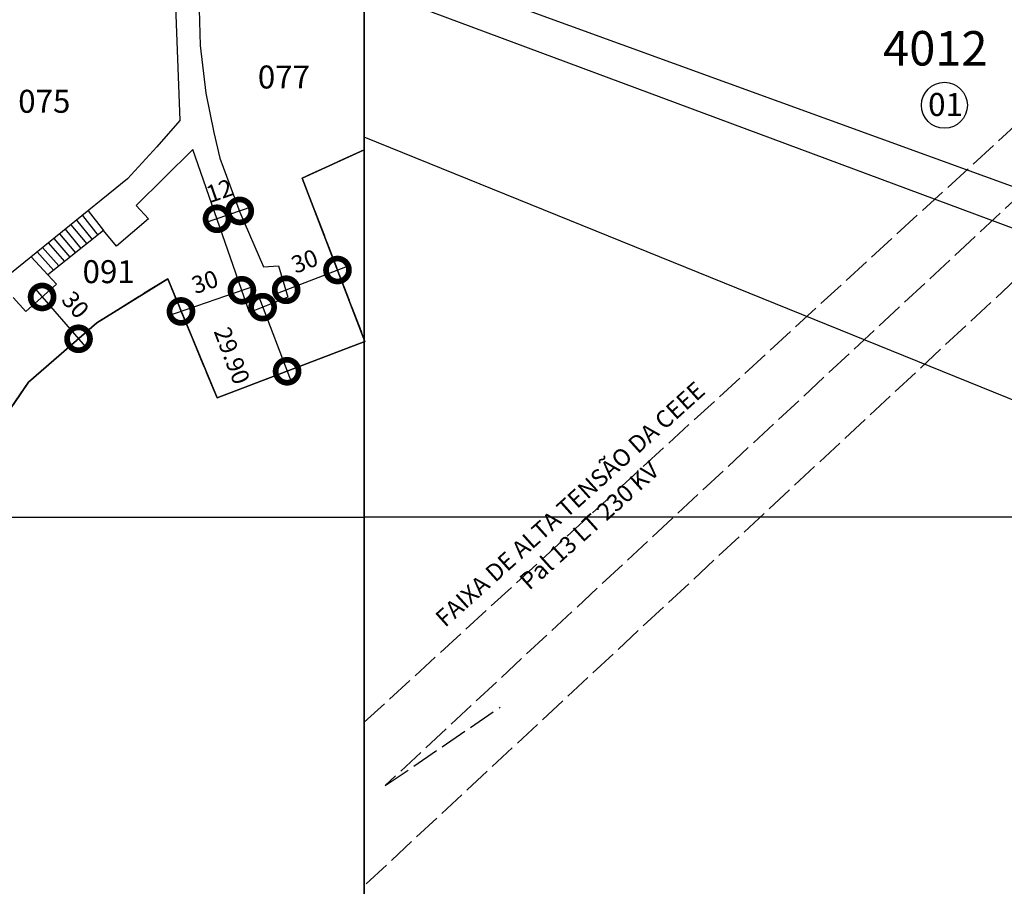
# Model space of a CAD drawing. Extents: x 183092 to 370957, y 1671495 to 3349112.
# Drawn here: x 185368 to 185797, y 1671890 to 1672268 of the extents above; entities that cross this region are included whole.
import ezdxf

# ---------------------------------------------------------------- set-up
doc = ezdxf.new("R2010")
doc.units = 0
doc.header["$MEASUREMENT"] = 0
doc.header["$XCLIPFRAME"] = 2
doc.linetypes.add('ACAD_ISO02W100', pattern=[15, 12, -3])
doc.layers.get('0').update_dxf_attribs({"linetype": 'CONTINUOUS'})
for name, color, linetype in [('P-CEEE', 40, 'ACAD_ISO02W100'), ('P-COTAS', 170, 'CONTINUOUS'), ('P-GAUSS_KRUEGER', 3, 'CONTINUOUS'), ('P-IDENT_AREA_COMP', 7, 'CONTINUOUS'), ('P-IDENT_SUBUEU', 170, 'CONTINUOUS'), ('P-IDENT_UEU', 170, 'CONTINUOUS'), ('P-IMAGEM_RASTER', 250, 'CONTINUOUS'), ('P-LIM_AREA_COMP', 40, 'ACAD_ISO02W100'), ('P-LIM_SUBUEU', 5, 'CONTINUOUS'), ('P-LIM_TRAC_VIARIO', 1, 'CONTINUOUS'), ('P-LIM_UEU', 6, 'CONTINUOUS'), ('P-MALHA', 7, 'CONTINUOUS'), ('P-TEXTO_GERAL', 180, 'CONTINUOUS')]:
    doc.layers.add(name, color=color, linetype=linetype)
doc.styles.add('SIMPLEX', font='simplex.shx')
picture_1 = doc.add_image_def('image1.tif', size_in_pixel=(9992, 13435))

# ---------------------------------------------------------------- blocks, each defined once
blk = doc.blocks.new('_DOTSMALL')
at = {"layer": 'P-TEXTO_GERAL', "color": 0, "const_width": 0.5}
blk.add_lwpolyline([(-0.0625, 0, 1), (0.0625, 0, 1)], format="xyb", close=True, dxfattribs=at)

msp = doc.modelspace()

# ---------------------------------------------------------------- linework, layer by layer
at = {"layer": 'P-CEEE'}
for points in [[(186330.257, 1672736.865), (186333.304, 1672684.018), (185527.145, 1671933.884), (185527.145, 1671933.884), (185577.173, 1671967.981)], [(185518, 1671961.446), (185948.994, 1672356.502)]]:
    msp.add_lwpolyline(points, dxfattribs=at)
at = {"layer": 'P-CEEE', "flags": 128}
msp.add_lwpolyline([(186351.253, 1672665.525), (186351.253, 1672665.525), (185518, 1671890.248)], dxfattribs=at)
at = {"layer": 'P-COTAS'}
for p, q in [((185469.366, 1672186.276), (185448.148, 1672178.902)), ((185478.348, 1672147.791), (185511.911, 1672160.702)), ((185432.42, 1672138.536), (185470.305, 1672151.702)), ((185373.616, 1672151.337), (185397.371, 1672124.057)), ((185471.548, 1672147.963), (185486.487, 1672108.82)), ((185527.145, 1671933.884), (185527.145, 1671933.884)), ((185527.145, 1671933.884), (185527.145, 1671933.884))]:
    msp.add_line(p, q, dxfattribs=at)
at = {"layer": 'P-GAUSS_KRUEGER'}
msp.add_line((185518, 1671496), (185518, 1674270), dxfattribs=at)
msp.add_lwpolyline([(187934, 1674270), (185518, 1674270), (185518, 1671496), (187934, 1671496)], close=True, dxfattribs=at)
at = {"layer": 'P-IDENT_SUBUEU'}
msp.add_circle((185770.873, 1672230.342), 10.02, dxfattribs=at)
at = {"layer": 'P-LIM_AREA_COMP'}
for p, q in [((185518, 1672210.953), (185490.893, 1672198.627)), ((185490.893, 1672198.627), (185518.298, 1672127.384)), ((185432.302, 1672154.719), (185401.463, 1672135.576)), ((185453.82, 1672102.775), (185432.302, 1672154.719)), ((185401.463, 1672135.576), (185371.69, 1672109.65)), ((185518.298, 1672127.384), (185453.82, 1672102.775)), ((185371.69, 1672109.65), (185348.024, 1672075.335))]:
    msp.add_line(p, q, dxfattribs=at)
at = {"layer": 'P-LIM_SUBUEU'}
for p, q in [((185490.893, 1672198.627), (185518, 1672210.953)), ((185518.298, 1672127.384), (185490.893, 1672198.627)), ((185401.463, 1672135.576), (185432.302, 1672154.719)), ((185432.302, 1672154.719), (185453.82, 1672102.775)), ((185371.69, 1672109.65), (185401.463, 1672135.576)), ((185453.82, 1672102.775), (185518.298, 1672127.384)), ((185348.024, 1672075.335), (185371.69, 1672109.65))]:
    msp.add_line(p, q, dxfattribs=at)
at = {"layer": 'P-LIM_SUBUEU', "flags": 128}
msp.add_lwpolyline([(186240.786, 1672072.618), (186196.011, 1671941.712), (186196.011, 1671941.712), (185518, 1672216.519), (185518, 1672216.519), (185518, 1672216.519), (185518, 1672216.519), (185518, 1672216.519), (185518, 1672216.519), (185518, 1672216.519), (185518, 1672216.519), (185518, 1672216.519), (185518, 1672216.519), (185518, 1672216.519), (185518, 1672216.519), (185518, 1672216.519), (185518, 1672216.519), (185518, 1672216.519), (185518, 1672216.519)], dxfattribs=at)
at = {"layer": 'P-LIM_TRAC_VIARIO'}
for p, q in [((185435.191, 1672288.957), (185437.613, 1672223.689)), ((185445.759, 1672283.461), (185446.47, 1672256.433)), ((185446.47, 1672256.433), (185448.962, 1672235.628)), ((185448.962, 1672235.628), (185452.351, 1672218.532)), ((185437.613, 1672223.689), (185427.594, 1672212.247)), ((185452.351, 1672218.532), (185455.049, 1672207.267)), ((185427.594, 1672212.247), (185414.776, 1672198.257)), ((185443.305, 1672211.117), (185418.537, 1672186.604)), ((185468.012, 1672140.023), (185443.305, 1672211.117)), ((185443.305, 1672211.117), (185443.305, 1672211.117)), ((185443.305, 1672211.117), (185443.305, 1672211.117)), ((185455.049, 1672207.267), (185463.769, 1672183.795)), ((185414.776, 1672198.257), (185333.982, 1672132.968)), ((185418.537, 1672186.604), (185423.947, 1672180.845)), ((185397.591, 1672184.369), (185404.286, 1672175.747)), ((185463.769, 1672183.795), (185474.091, 1672159.893)), ((185423.947, 1672180.845), (185410.015, 1672169.003)), ((185404.286, 1672175.747), (185380.04, 1672156.47)), ((185410.015, 1672169.003), (185404.286, 1672175.747)), ((185404.286, 1672175.747), (185404.286, 1672175.747)), ((185372.808, 1672164.343), (185380.04, 1672156.47)), ((185474.091, 1672159.893), (185480.671, 1672160.434)), ((185480.671, 1672160.434), (185484.653, 1672146.76)), ((185380.04, 1672156.47), (185383.804, 1672152.392)), ((185474.091, 1672159.893), (185474.091, 1672159.893)), ((185383.804, 1672152.392), (185370.508, 1672140.512)), ((185370.508, 1672140.512), (185364.976, 1672146.633)), ((185484.653, 1672146.76), (185468.012, 1672140.023))]:
    msp.add_line(p, q, dxfattribs=at)
at = {"layer": 'P-LIM_TRAC_VIARIO', "linetype": 'CONTINUOUS'}
for p, q in [((185395.091, 1672182.35), (185401.849, 1672173.808)), ((185390.086, 1672178.305), (185397.038, 1672169.983)), ((185392.589, 1672180.327), (185399.344, 1672171.816)), ((185385.167, 1672174.33), (185392.122, 1672166.075)), ((185387.659, 1672176.344), (185394.497, 1672167.963)), ((185380.237, 1672170.346), (185387.281, 1672162.227)), ((185382.7, 1672172.336), (185389.697, 1672164.148)), ((185375.386, 1672166.426), (185382.573, 1672158.484)), ((185377.753, 1672168.339), (185384.882, 1672160.319))]:
    msp.add_line(p, q, dxfattribs=at)
at = {"layer": 'P-LIM_TRAC_VIARIO', "flags": 128}
for points in [[(185637.427, 1672414.253), (185633.079, 1672402.545), (185625.69, 1672375.122), (185622.49, 1672361.976), (185619.87, 1672351.13), (185616, 1672339.915), (185613.27, 1672333.679), (185584.659, 1672273.404), (185833.996, 1672182.892), (185833.996, 1672182.892), (185833.996, 1672182.892), (185833.996, 1672182.892), (185833.996, 1672182.892), (185833.996, 1672182.892), (185833.996, 1672182.892), (185833.996, 1672182.892), (185886.428, 1672308.154), (185886.428, 1672308.154), (185886.428, 1672308.154), (185886.428, 1672308.154), (185637.271, 1672413.834)], [(185518, 1672282.121), (185962.083, 1672116.738), (186001.2, 1672102.17), (186048.935, 1672084.279), (186048.935, 1672084.279)]]:
    msp.add_lwpolyline(points, dxfattribs=at)
at = {"layer": 'P-LIM_UEU'}
for p, q in [((185518, 1672210.953), (185490.893, 1672198.627)), ((185490.893, 1672198.627), (185518.298, 1672127.384)), ((185432.302, 1672154.719), (185401.463, 1672135.576)), ((185453.82, 1672102.775), (185432.302, 1672154.719)), ((185401.463, 1672135.576), (185371.69, 1672109.65)), ((185518.298, 1672127.384), (185453.82, 1672102.775)), ((185371.69, 1672109.65), (185348.024, 1672075.335))]:
    msp.add_line(p, q, dxfattribs=at)
at = {"layer": 'P-LIM_UEU', "flags": 128}
msp.add_lwpolyline([(186240.786, 1672072.618), (186196.011, 1671941.712), (186196.011, 1671941.712), (185518, 1672216.519), (185518, 1672216.519), (185518, 1672216.519), (185518, 1672216.519), (185518, 1672216.519), (185518, 1672216.519), (185518, 1672216.519), (185518, 1672216.519), (185518, 1672216.519), (185518, 1672216.519), (185518, 1672216.519), (185518, 1672216.519), (185518, 1672216.519), (185518, 1672216.519), (185518, 1672216.519), (185518, 1672216.519)], dxfattribs=at)
at = {"layer": 'P-MALHA'}
for p in [(183105, 1672050.8), (187934, 1672050.8)]:
    msp.add_line(p, (185518, 1672050.8), dxfattribs=at)

# ---------------------------------------------------------------- block references
at = {"layer": 'P-COTAS', "xscale": 20, "yscale": 20, "zscale": 20}
for p, rotation in [((185463.699, 1672184.306), 19.16411273333535), ((185453.816, 1672180.872), 199.1641127333354), ((185506.311, 1672158.548), 21.0403372845334), ((185464.638, 1672149.732), 19.1641127335517), ((185483.948, 1672149.945), 201.0403372845333), ((185377.556, 1672146.812), 131.0493718847753), ((185438.088, 1672140.505), 199.1641127335517), ((185473.687, 1672142.358), 110.890269534744), ((185393.431, 1672128.582), 311.0493718847753), ((185484.348, 1672114.426), 290.890269534744)]:
    msp.add_blockref('_DOTSMALL', p, dxfattribs=dict(at, rotation=rotation))

# ---------------------------------------------------------------- texts
at = {"style": 'SIMPLEX'}
for s, p in [('077', (185471.594, 1672237.664)), ('075', (185367.139, 1672227.077)), ('091', (185395.188, 1672152.824))]:
    msp.add_text(s, height=10.0152, dxfattribs=at).set_placement(p)
at = {"layer": 'P-COTAS', "char_height": 7.5, "attachment_point": 5}
for s, insert, rotation in [('\\A1;12', (185454.869, 1672193.099), 19.16411), ('\\A1;30', (185491.988, 1672162.413), 21.04034), ('\\A1;30', (185448.49, 1672153.384), 19.16411), ('\\A1;30', (185392.092, 1672143.443), 311.04937), ('\\A1;29.90', (185460.332, 1672121.26), 290.89027)]:
    msp.add_mtext(s, dxfattribs=dict(at, insert=insert, rotation=rotation))
at = {"layer": 'P-IDENT_AREA_COMP', "linetype": 'CONTINUOUS', "insert": (185605.172, 1672059.33), "char_height": 7.51464, "width": 194.064, "attachment_point": 2, "rotation": 42, "style": 'SIMPLEX'}
msp.add_mtext('FAIXA DE ALTA TENSÃO DA CEEE \\PPal 13 LT 230 KV', dxfattribs=at)
at = {"layer": 'P-IDENT_SUBUEU', "style": 'SIMPLEX'}
msp.add_text('01', height=10.0195, rotation=359.93224, dxfattribs=at).set_placement((185763.776, 1672225.686))
at = {"layer": 'P-IDENT_UEU', "style": 'SIMPLEX'}
msp.add_text('4012', height=15.0293, rotation=359.93224, dxfattribs=at).set_placement((185744.152, 1672247.692))

# ---------------------------------------------------------------- referenced raster images: frames only (the image files are external)
at = {"layer": 'P-IMAGEM_RASTER', "linetype": 'CONTINUOUS'}
image = msp.add_image(picture_1, insert=(182687.005, 1670354.788), size_in_units=(3203.356, 4307.155), rotation=-0.069656, dxfattribs=at)
image.set_boundary_path([(1288.475, 1220.4846), (8815.168, 1211.334), (8825.687, 9864.0676), (1298.9945, 9873.218), (1288.475, 1220.4846)])

doc.saveas('drawing.dxf')
